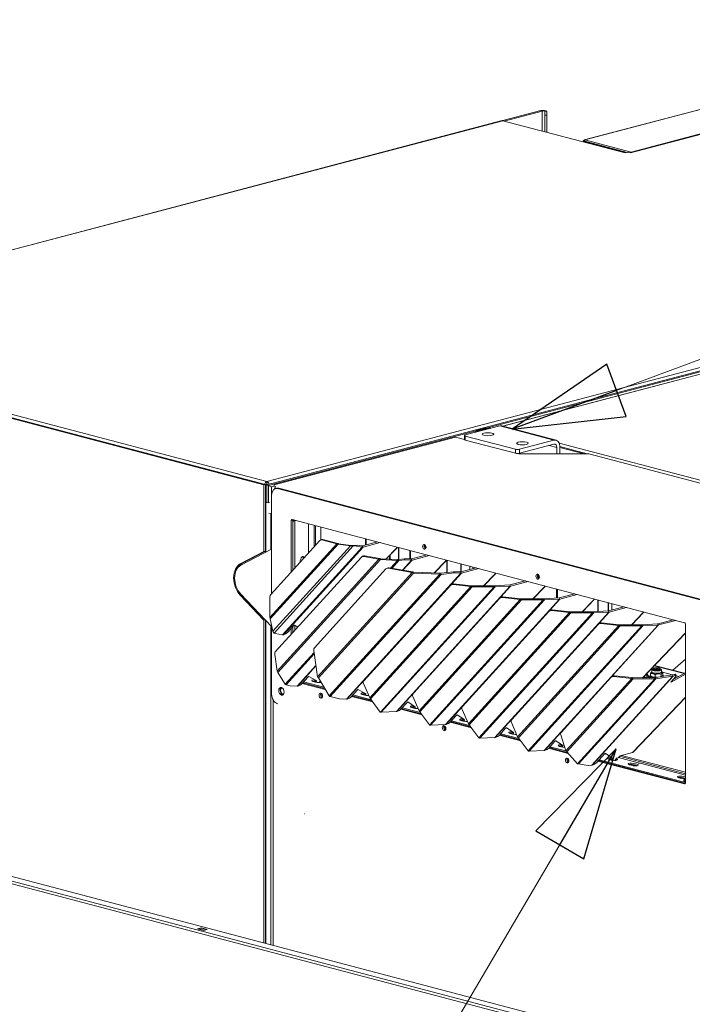
# Model space of a CAD drawing. Units: millimetres. Extents: x 190 to 8701, y 94 to 5558.
# Drawn here: x 462 to 944, y 729 to 1435 of the extents above; entities that cross this region are included whole.
import ezdxf

# ---------------------------------------------------------------- set-up
doc = ezdxf.new("R2010")
doc.units = ezdxf.units.MM
doc.header["$LTSCALE"] = 20
doc.layers.add('AM - Drawing', color=7, linetype='Continuous', lineweight=5)
doc.layers.add('AM - Tekst', color=7, linetype='Continuous', lineweight=15)
doc.styles.add('Note Text (ISO)', font='arial.ttf')
doc.dimstyles.new('Default - Method 1b (ISO)$7', dxfattribs={"dimscale": 20, "dimtxt": 2.5, "dimasz": 4, "dimexe": 3.175, "dimexo": 0, "dimgap": 0.762, "dimtad": 1, "dimtoh": 1, "dimrnd": 1e-08, "dimtxsty": 'Note Text (ISO)', "dimcen": 0.09, "dimdle": 10, "dimclrd": 256, "dimclre": 256, "dimclrt": 256, "dimazin": 2, "dimtfac": 1.4, "dimtmove": 0, "dimatfit": 3, "dimldrblk": 'Filled-2', "dimfxl": 1, "dimtolj": 1, "dimlwd": -1, "dimlwe": -1, "dimarcsym": 0})

# ---------------------------------------------------------------- blocks, each defined once
blk = doc.blocks.new('Filled-2')
at = {"color": 0}
for p, q in [((0, 0), (-1, 0.25)), ((-1, 0.25), (-1, -0.25)), ((-1, 0), (0, 0)), ((-1, -0.25), (0, 0))]:
    blk.add_line(p, q, dxfattribs=at)
at = {"color": 0, "flags": 128}
blk.add_lwpolyline([(-1, -0.25), (0, 0), (-1, 0.25), (-1, -0.25)], dxfattribs=at)
at = {"color": 0}
blk.add_solid([(-1, -0.25), (0, 0), (-1, 0.25), (-1, -0.25)], dxfattribs=at)

msp = doc.modelspace()

# ---------------------------------------------------------------- linework, layer by layer
at = {"layer": 'AM - Drawing'}
for p, q in [((866.96, 1349.23), (981.66, 1379.43)), ((981.66, 1379.29), (867.42, 1349.22)), ((835.78, 1370.23), (808.5, 1363.04)), ((836.84, 1369.95), (809.56, 1362.76)), ((836.84, 1369.95), (835.78, 1370.23)), ((836.84, 1355.58), (836.84, 1369.95)), ((840.05, 1369.76), (838.55, 1369.76)), ((838.55, 1366.88), (838.55, 1369.76)), ((838.55, 1366.88), (840.05, 1366.88)), ((838.55, 1355.13), (838.55, 1366.88)), ((840.05, 1366.88), (840.05, 1369.76)), ((840.05, 1354.74), (840.05, 1366.88)), ((807.95, 1363.03), (231.31, 1211.22)), ((808.58, 1363.02), (231.94, 1211.21)), ((896.26, 1339.94), (808.58, 1363.02)), ((974.65, 1359.82), (899.82, 1340.12)), ((974.35, 1359.57), (900.15, 1340.03)), ((974.89, 1360.01), (900.65, 1340.47)), ((866.82, 1348.47), (866.21, 1348.31)), ((897.13, 1340.17), (866.21, 1348.31)), ((866.21, 1348.31), (866.21, 1347.85)), ((900.65, 1340.47), (867.42, 1349.22)), ((867.42, 1348.25), (867.42, 1349.22)), ((867.42, 1348.25), (897.63, 1340.3)), ((898.38, 1340.49), (896.26, 1339.94)), ((900.15, 1340.03), (898.38, 1340.49)), ((900.15, 1340.03), (900.15, 1340.03)), ((900.15, 1340.03), (900.16, 1340.03)), ((900.16, 1340.03), (900.15, 1340.03)), ((900.65, 1340.34), (900.65, 1340.47)), ((639.23, 1101.6), (1476.8, 1322.11)), ((640.29, 1101.32), (1477.86, 1321.83)), ((639.23, 1103.98), (1462.3, 1320.67)), ((1402.09, 1300.24), (808.22, 1143.89)), ((1402.73, 1300.24), (808.55, 1143.81)), ((227.34, 1209.48), (637.11, 1101.6)), ((228.4, 1209.76), (638.17, 1101.88)), ((231.94, 1211.21), (639.23, 1103.98)), ((781.54, 1137.47), (806.28, 1143.99)), ((789.56, 1140.58), (788.83, 1139.39)), ((789.56, 1140.58), (795.93, 1142.26)), ((790.62, 1140.3), (789.56, 1140.58)), ((790.3, 1139.78), (790.62, 1140.3)), ((790.62, 1140.3), (796.99, 1141.98)), ((795.93, 1142.26), (796.99, 1141.98)), ((796.99, 1141.98), (796.99, 1141.54)), ((799.46, 1142.26), (798.4, 1141.98)), ((798.4, 1141.98), (798.53, 1141.94)), ((798.4, 1141.98), (798.4, 1141.91)), ((799.46, 1142.26), (799.59, 1142.22)), ((806.28, 1143.99), (845.18, 1133.75)), ((807.81, 1144), (846.7, 1133.76)), ((644.36, 1101.7), (774.46, 1135.95)), ((780.95, 1134.24), (774.46, 1135.95)), ((780.95, 1137.1), (780.95, 1134.21)), ((817.6, 1127.23), (781.54, 1136.73)), ((781.54, 1133.83), (781.54, 1136.73)), ((781.54, 1133.83), (817.6, 1124.34)), ((845.18, 1133.75), (820.43, 1127.23)), ((820.43, 1124.34), (845.18, 1130.85)), ((848.95, 1131.61), (1649.1, 920.95)), ((817.6, 1127.23), (817.6, 1124.34)), ((820.07, 1123.94), (819.15, 1124.19)), ((870.28, 1123.94), (820.07, 1123.94)), ((820.43, 1124.34), (820.43, 1127.23)), ((847.3, 1128.52), (841.8, 1129.97)), ((847.3, 1128.52), (847.3, 1123.94)), ((849.42, 1129.1), (869.02, 1123.94)), ((849.42, 1123.94), (849.42, 1129.08)), ((849.42, 1128.55), (866.9, 1123.94)), ((870.28, 1123.94), (1418.44, 979.63)), ((639.23, 1103.98), (639.23, 1102.53)), ((638.17, 1101.88), (637.11, 1101.6)), ((637.11, 1101.6), (637.11, 1053.89)), ((638.17, 1101.88), (638.17, 1054.17)), ((639.23, 1101.1), (638.17, 1101.38)), ((639.23, 1101.6), (639.23, 1089.07)), ((639.23, 1101.6), (640.29, 1101.32)), ((640.29, 1088.79), (640.29, 1101.32)), ((642.41, 1100.27), (641, 1100.64)), ((644.36, 1100.78), (642.41, 1100.27)), ((642.41, 1100.27), (642.41, 1080.97)), ((643.65, 1097.94), (643.75, 1097.96)), ((643.65, 1097.94), (643.65, 1097.84)), ((643.71, 1097.92), (643.65, 1097.94)), ((644.36, 1101.7), (644.36, 1100.73)), ((645.06, 1100.55), (645.06, 1099.88)), ((645.3, 1098.98), (646.36, 1099.26)), ((646.83, 1098.96), (647.89, 1099.24)), ((1536.37, 864.77), (646.83, 1098.96)), ((1537.43, 865.05), (647.89, 1099.24)), ((638.17, 1089.34), (638.52, 1089.24)), ((638.52, 1089.24), (639.23, 1089.43)), ((638.52, 1053.52), (638.52, 1089.24)), ((639.23, 1089.07), (640.29, 1088.79)), ((640.29, 1088.79), (641, 1088.97)), ((642.59, 1094.29), (642.59, 1023.68)), ((638.17, 1081.72), (638.17, 1053.33)), ((640.64, 1081.44), (642.41, 1080.97)), ((642.06, 1081.06), (642.06, 1055.37)), ((642.41, 1080.97), (642.59, 1081.02)), ((656.73, 1076.1), (657.79, 1076.38)), ((656.73, 1039.25), (656.73, 1076.1)), ((657.44, 1076.88), (938.87, 1002.78)), ((657.79, 1076.38), (657.79, 1040.42)), ((658.5, 1075.97), (658.5, 1076.6)), ((658.5, 1075.97), (659.21, 1075.78)), ((660.4, 1076.1), (659.21, 1075.78)), ((659.21, 1075.78), (659.21, 1041.98)), ((669.11, 1073.8), (669.11, 1052.88)), ((673.17, 1072.73), (673.17, 1057.36)), ((673.23, 1057.42), (673.23, 1072.72)), ((674.19, 1072.47), (674.19, 1058.48)), ((677.8, 1062.16), (677.8, 1071.52)), ((677.87, 1062.18), (677.87, 1071.5)), ((677.14, 1061.73), (642.03, 1023.07)), ((677.88, 1062.19), (678.58, 1062.37)), ((679.35, 1062.37), (678.64, 1062.18)), ((678.64, 1062.18), (689.37, 1059.36)), ((690.07, 1059.54), (679.35, 1062.37)), ((707.68, 1057.83), (718.73, 1060.74)), ((720.53, 1060.27), (708.18, 1057.02)), ((709.89, 1058.41), (709.89, 1063.07)), ((710.47, 1062.91), (710.47, 1058.56)), ((620.14, 1044.99), (637.11, 1053.89)), ((642.59, 1055.65), (620.49, 1044.06)), ((638.17, 1054.17), (621.2, 1045.27)), ((637.11, 1053.89), (638.17, 1054.17)), ((641.41, 1006.56), (689.37, 1059.36)), ((690.24, 1059.18), (641.52, 1005.54)), ((643.55, 996.64), (699.18, 1057.9)), ((701.03, 1057.81), (644.31, 995.36)), ((650.43, 994.09), (707.57, 1057)), ((708.18, 1057.02), (651.05, 994.1)), ((689.37, 1059.36), (690.07, 1059.54)), ((690.24, 1059.18), (690.51, 1059.46)), ((690.24, 1059.18), (699.18, 1057.9)), ((699.46, 1058.17), (690.51, 1059.46)), ((699.18, 1057.9), (699.46, 1058.17)), ((704.01, 1058.38), (700.38, 1058.13)), ((701.03, 1057.81), (700.38, 1058.13)), ((701.03, 1057.81), (702.16, 1057.89)), ((702.16, 1057.89), (704.01, 1058.38)), ((707.57, 1057), (702.16, 1057.89)), ((704.01, 1058.38), (707.38, 1057.82)), ((707.57, 1057), (707.38, 1057.82)), ((708.18, 1057.02), (707.68, 1057.83)), ((732.13, 1056.29), (724.69, 1048.54)), ((732.57, 1056.54), (724.89, 1048.53)), ((732.83, 1057.03), (732.13, 1056.29)), ((733.59, 1056.83), (733.59, 1048.16)), ((733.86, 1056.76), (733.86, 1048.19)), ((741.71, 1048.52), (741.71, 1054.69)), ((742.29, 1054.54), (742.29, 1048.49)), ((706.98, 1049.84), (645.26, 981.89)), ((646.54, 967.91), (719.63, 1048.39)), ((720.67, 1048), (647.13, 967.03)), ((707.8, 1050.47), (707.25, 1050.08)), ((709.22, 1050.75), (708.67, 1050.36)), ((708.67, 1050.36), (719.63, 1048.39)), ((720.18, 1048.78), (709.22, 1050.75)), ((719.63, 1048.39), (720.18, 1048.78)), ((720.67, 1048), (720.81, 1048.71)), ((720.67, 1048), (732.96, 1047.45)), ((733.11, 1048.16), (720.81, 1048.71)), ((727.26, 1050.99), (727.26, 1048.42)), ((727.57, 1051.32), (727.57, 1048.41)), ((728.04, 1042.03), (732.96, 1047.45)), ((733.98, 1047.34), (729.01, 1041.86)), ((732.96, 1047.45), (733.11, 1048.16)), ((737.83, 1048.66), (733.68, 1048.17)), ((733.98, 1047.34), (733.68, 1048.17)), ((733.98, 1047.34), (738.13, 1047.83)), ((736.56, 1040.51), (743.04, 1047.64)), ((743.44, 1047.68), (736.87, 1040.45)), ((738.13, 1047.83), (737.83, 1048.66)), ((737.83, 1048.66), (742.74, 1048.48)), ((743.04, 1047.64), (738.13, 1047.83)), ((743.04, 1047.64), (742.74, 1048.48)), ((742.94, 1048.5), (754.09, 1051.43)), ((743.44, 1047.68), (742.94, 1048.5)), ((755.88, 1050.96), (743.44, 1047.68)), ((767.48, 1046.99), (759.29, 1038.44)), ((767.93, 1047.23), (759.49, 1038.43)), ((768.19, 1047.72), (767.48, 1046.99)), ((768.35, 1047.68), (768.35, 1038.78)), ((768.54, 1047.63), (768.54, 1038.8)), ((620.14, 1044.99), (621.2, 1045.27)), ((724.66, 1041.33), (673.3, 984.78)), ((675.55, 964), (743.47, 1038.78)), ((725.49, 1041.96), (724.93, 1041.57)), ((726.91, 1042.24), (726.35, 1041.85)), ((726.35, 1041.85), (743.47, 1038.78)), ((744.02, 1039.17), (726.91, 1042.24)), ((743.47, 1038.78), (744.02, 1039.17)), ((744.51, 1038.39), (744.65, 1039.1)), ((763.41, 1038.25), (744.65, 1039.1)), ((773.18, 1039.35), (763.99, 1038.26)), ((773.48, 1038.52), (773.18, 1039.35)), ((773.18, 1039.35), (778.1, 1039.17)), ((778.4, 1038.33), (778.1, 1039.17)), ((778.3, 1039.19), (789.44, 1042.12)), ((778.8, 1038.38), (778.3, 1039.19)), ((778.35, 1045.04), (778.35, 1039.2)), ((778.6, 1044.98), (778.6, 1039.27)), ((791.24, 1041.65), (778.8, 1038.38)), ((784.78, 1043.35), (784.78, 1040.89)), ((784.91, 1043.32), (784.91, 1040.93)), ((787.06, 1042.75), (787.06, 1041.5)), ((787.08, 1042.75), (787.08, 1041.5)), ((744.51, 1038.39), (676.14, 963.12)), ((683.91, 950.17), (763.27, 1037.54)), ((764.29, 1037.43), (684.68, 949.77)), ((696.26, 947.9), (778.4, 1038.33)), ((778.8, 1038.38), (696.66, 947.94)), ((744.51, 1038.39), (763.27, 1037.54)), ((763.27, 1037.54), (763.41, 1038.25)), ((764.29, 1037.43), (763.99, 1038.26)), ((764.29, 1037.43), (773.48, 1038.52)), ((778.4, 1038.33), (773.48, 1038.52)), ((802.84, 1037.68), (794.73, 1029.22)), ((803.28, 1037.92), (794.94, 1029.22)), ((803.54, 1038.41), (802.84, 1037.68)), ((813.62, 1029.87), (824.8, 1032.81)), ((826.6, 1032.34), (814.12, 1029.06)), ((770.87, 1029.48), (708.81, 961.15)), ((771.23, 1030.04), (709.18, 961.71)), ((713.06, 948.75), (785.65, 1028.67)), ((786.54, 1028.44), (713.57, 948.09)), ((720.64, 938.66), (802.2, 1028.46)), ((803.01, 1028.43), (721.3, 938.46)), ((732.13, 939.02), (813.86, 1029.02)), ((814.12, 1029.06), (732.39, 939.06)), ((770.87, 1029.48), (771.23, 1030.04)), ((772.82, 1030.09), (773.18, 1030.66)), ((772.82, 1030.09), (785.65, 1028.67)), ((786.01, 1029.24), (773.18, 1030.66)), ((785.65, 1028.67), (786.01, 1029.24)), ((802.19, 1029.23), (786.54, 1029.21)), ((786.54, 1029.21), (786.54, 1029)), ((786.54, 1029), (786.54, 1028.44)), ((786.54, 1028.44), (802.2, 1028.46)), ((802.2, 1028.46), (802.19, 1029.23)), ((802.74, 1029.28), (802.64, 1029.26)), ((802.64, 1029.26), (803.01, 1028.43)), ((802.74, 1029.28), (813.49, 1029.85)), ((803.11, 1028.44), (802.74, 1029.28)), ((803.01, 1028.43), (803.11, 1028.44)), ((813.86, 1029.02), (803.11, 1028.44)), ((813.86, 1029.02), (813.49, 1029.85)), ((814.12, 1029.06), (813.62, 1029.87)), ((838.21, 1028.36), (830.11, 1019.91)), ((838.65, 1028.6), (830.32, 1019.91)), ((838.92, 1029.1), (838.21, 1028.36)), ((846.94, 1026.99), (846.94, 1020.44)), ((847.65, 1026.8), (847.65, 1020.48)), ((620.14, 1022.43), (620.99, 1022.66)), ((637.11, 1004.6), (620.14, 1022.43)), ((620.49, 1023.18), (642.59, 999.95)), ((641.41, 1006.56), (641.41, 1021.19)), ((806.23, 1020.17), (744.17, 951.84)), ((806.59, 1020.74), (744.53, 952.41)), ((748.42, 939.44), (821.01, 1019.36)), ((821.9, 1019.13), (748.93, 938.79)), ((755.99, 929.35), (837.55, 1019.15)), ((838.37, 1019.12), (756.66, 929.15)), ((767.48, 929.71), (849.22, 1019.71)), ((849.48, 1019.75), (767.74, 929.75)), ((806.23, 1020.17), (806.59, 1020.74)), ((808.18, 1020.78), (808.54, 1021.35)), ((808.18, 1020.78), (821.01, 1019.36)), ((821.37, 1019.93), (808.54, 1021.35)), ((821.01, 1019.36), (821.37, 1019.93)), ((837.55, 1019.92), (821.89, 1019.9)), ((821.89, 1019.9), (821.9, 1019.69)), ((821.9, 1019.69), (821.9, 1019.13)), ((821.9, 1019.13), (837.55, 1019.15)), ((837.55, 1019.15), (837.55, 1019.92)), ((838.09, 1019.97), (838, 1019.95)), ((838, 1019.95), (838.37, 1019.12)), ((838.09, 1019.97), (848.85, 1020.54)), ((838.46, 1019.13), (838.09, 1019.97)), ((838.37, 1019.12), (838.46, 1019.13)), ((849.22, 1019.71), (838.46, 1019.13)), ((849.22, 1019.71), (848.85, 1020.54)), ((848.98, 1020.56), (860.16, 1023.51)), ((849.48, 1019.75), (848.98, 1020.56)), ((861.95, 1023.03), (849.48, 1019.75)), ((873.56, 1019.05), (865.46, 1010.6)), ((874.01, 1019.3), (865.68, 1010.6)), ((874.27, 1019.79), (873.56, 1019.05)), ((876.78, 1019.13), (876.78, 1010.84)), ((877.03, 1019.06), (877.03, 1010.85)), ((841.58, 1010.86), (779.52, 942.53)), ((841.94, 1011.43), (779.89, 943.1)), ((802.84, 920.4), (884.57, 1010.4)), ((884.84, 1010.44), (803.1, 920.44)), ((841.58, 1010.86), (841.94, 1011.43)), ((843.53, 1011.47), (843.89, 1012.04)), ((843.53, 1011.47), (856.36, 1010.05)), ((856.72, 1010.62), (843.89, 1012.04)), ((856.36, 1010.05), (856.72, 1010.62)), ((872.9, 1010.61), (857.25, 1010.59)), ((857.25, 1010.59), (857.25, 1010.38)), ((872.91, 1009.84), (872.9, 1010.61)), ((873.45, 1010.66), (873.35, 1010.64)), ((873.35, 1010.64), (873.72, 1009.81)), ((873.45, 1010.66), (884.2, 1011.24)), ((873.82, 1009.83), (873.45, 1010.66)), ((884.57, 1010.4), (873.82, 1009.83)), ((884.18, 1017.18), (884.18, 1011.24)), ((884.57, 1010.4), (884.2, 1011.24)), ((884.31, 1017.15), (884.31, 1011.25)), ((884.34, 1011.26), (895.51, 1014.2)), ((884.84, 1010.44), (884.34, 1011.26)), ((897.31, 1013.73), (884.84, 1010.44)), ((886.81, 1016.49), (886.81, 1011.91)), ((886.83, 1016.48), (886.83, 1011.91)), ((909.63, 1010.48), (908.92, 1009.74)), ((637.96, 1004.82), (637.11, 1004.6)), ((637.11, 1004.6), (637.11, 772.9)), ((638.17, 1004.6), (638.17, 772.62)), ((638.17, 1004.6), (638.17, 870.2)), ((638.52, 772.53), (638.52, 1004.23)), ((643.55, 996.64), (641.52, 1005.54)), ((783.77, 930.13), (856.36, 1010.05)), ((857.25, 1009.82), (784.29, 929.48)), ((791.35, 920.04), (872.91, 1009.84)), ((873.72, 1009.81), (792.01, 919.85)), ((857.25, 1010.38), (857.25, 1009.82)), ((857.25, 1009.82), (872.91, 1009.84)), ((873.72, 1009.81), (873.82, 1009.83)), ((908.92, 1009.74), (900.82, 1001.3)), ((909.36, 1009.99), (901.03, 1001.3)), ((919.69, 1001.95), (930.87, 1004.89)), ((932.66, 1004.42), (920.19, 1001.13)), ((642.06, 1000.51), (642.06, 771.59)), ((642.59, 1000.84), (642.59, 951.51)), ((658.44, 1000.7), (653.89, 995.69)), ((656.73, 994.52), (656.73, 998.82)), ((657.79, 999.99), (657.79, 995.68)), ((661.42, 999.67), (659.05, 1001)), ((659.21, 1000.91), (659.21, 997.24)), ((876.94, 1001.55), (814.88, 933.22)), ((877.3, 1002.12), (815.24, 933.79)), ((819.13, 920.82), (891.72, 1000.75)), ((892.61, 1000.51), (819.64, 920.17)), ((826.7, 910.73), (908.26, 1000.53)), ((909.08, 1000.5), (827.37, 910.54)), ((838.19, 911.1), (919.93, 1001.09)), ((920.19, 1001.13), (838.45, 911.14)), ((876.94, 1001.55), (877.3, 1002.12)), ((878.89, 1002.17), (879.25, 1002.73)), ((878.89, 1002.17), (891.72, 1000.75)), ((892.08, 1001.31), (879.25, 1002.73)), ((891.72, 1000.75), (892.08, 1001.31)), ((908.26, 1001.31), (892.61, 1001.28)), ((892.61, 1001.28), (892.61, 1001.07)), ((892.61, 1001.07), (892.61, 1000.51)), ((892.61, 1000.51), (908.26, 1000.53)), ((908.26, 1000.53), (908.26, 1001.31)), ((908.8, 1001.35), (908.71, 1001.34)), ((908.71, 1001.34), (909.08, 1000.5)), ((908.8, 1001.35), (919.56, 1001.93)), ((909.17, 1000.52), (908.8, 1001.35)), ((909.08, 1000.5), (909.17, 1000.52)), ((919.93, 1001.09), (909.17, 1000.52)), ((919.93, 1001.09), (919.56, 1001.93)), ((920.19, 1001.13), (919.69, 1001.95)), ((939.57, 1001.63), (939.57, 887.8)), ((645.03, 994.98), (644.31, 995.36)), ((650.43, 994.09), (645.03, 994.98)), ((651.47, 994.22), (651.05, 994.1)), ((939.57, 995.53), (908.68, 963.3)), ((939.57, 995.31), (908.89, 963.3)), ((675.55, 964), (672.83, 982.91)), ((646.54, 967.91), (644.79, 980.02)), ((652.22, 958.55), (673.04, 981.47)), ((673.19, 980.4), (652.98, 958.15)), ((939.57, 976.6), (930.59, 968.68)), ((660.91, 957.2), (674.39, 972.05)), ((674.44, 971.71), (661.31, 957.25)), ((914.76, 969.43), (915.55, 969.22)), ((915.51, 967.35), (915.51, 969.09)), ((916.46, 969.58), (916.46, 969.09)), ((917.03, 970.2), (916.55, 969.76)), ((917.15, 971.92), (938.58, 966.28)), ((938.95, 966.48), (917.38, 972.16)), ((920.89, 970.2), (921.36, 969.76)), ((921.46, 969.58), (921.46, 969.09)), ((922.41, 967.35), (922.41, 969.09)), ((652.22, 958.55), (647.13, 967.03)), ((668.79, 963.87), (664.24, 958.86)), ((674.46, 961.34), (669.4, 964.16)), ((674.25, 961.46), (673.17, 960.28)), ((675.07, 961), (674.2, 960.05)), ((674.46, 961.34), (674.61, 961.38)), ((674.53, 961.3), (674.5, 961.35)), ((674.61, 961.38), (674.53, 961.3)), ((675.07, 961), (674.53, 961.3)), ((683.91, 950.17), (676.14, 963.12)), ((709.01, 961.49), (708.64, 960.92)), ((709.18, 961.71), (708.81, 961.15)), ((886.24, 963.56), (850.37, 924.07)), ((886.61, 964.13), (850.74, 924.63)), ((853.77, 910.73), (901.02, 962.76)), ((901.92, 962.52), (854.35, 910.15)), ((862.21, 901.59), (917.57, 962.54)), ((918.38, 962.51), (862.86, 901.38)), ((872.49, 900.63), (930.43, 964.42)), ((930.7, 964.47), (872.75, 900.67)), ((886.24, 963.56), (886.61, 964.13)), ((888.19, 964.18), (888.56, 964.74)), ((888.19, 964.18), (901.02, 962.76)), ((901.39, 963.33), (888.56, 964.74)), ((901.02, 962.76), (901.39, 963.33)), ((917.56, 963.32), (901.91, 963.3)), ((901.91, 963.3), (901.91, 963.08)), ((901.91, 963.08), (901.92, 962.52)), ((901.92, 962.52), (917.57, 962.54)), ((911.94, 966.06), (911.94, 963.31)), ((912.11, 965.92), (913.86, 963.31)), ((912.11, 963.31), (912.11, 965.92)), ((913.96, 964.27), (913.96, 963.31)), ((914.5, 964.6), (914.5, 966.39)), ((915.92, 963.84), (915.28, 964.15)), ((915.51, 967.58), (915.34, 967.5)), ((917.56, 963.32), (917.57, 962.54)), ((917.76, 963.74), (917.76, 965.53)), ((930.06, 965.25), (918.01, 963.35)), ((918.01, 963.35), (918.38, 962.51)), ((918.38, 962.51), (930.43, 964.42)), ((922.22, 964.06), (922.22, 965.84)), ((922.41, 967.58), (922.64, 967.47)), ((922.42, 964.04), (922.58, 964.12)), ((923.05, 967.25), (930.36, 965.32)), ((923.42, 965.23), (923.42, 967.02)), ((932.72, 964.16), (929.12, 960.2)), ((929.41, 960.14), (939.57, 965.74)), ((930.06, 965.25), (930.43, 964.42)), ((931.81, 965.71), (930.2, 965.28)), ((930.2, 965.28), (930.7, 964.47)), ((930.7, 964.47), (932.31, 964.89)), ((939.57, 966.83), (930.71, 961.94)), ((932.31, 964.89), (931.81, 965.71)), ((933.01, 964.84), (932.51, 965.65)), ((933.02, 964.62), (934.75, 964.17)), ((655.99, 957.39), (652.98, 958.15)), ((660.91, 957.2), (655.99, 957.39)), ((661.83, 957.38), (661.31, 957.25)), ((681.09, 954.88), (664.58, 959.23)), ((664.99, 959.68), (680.69, 955.55)), ((665.54, 960.28), (680.16, 956.43)), ((676.64, 959.77), (677.55, 960.77)), ((704.15, 954.56), (699.6, 949.55)), ((709.81, 952.03), (704.76, 954.86)), ((713.06, 948.75), (708.59, 959.02)), ((929.27, 960.36), (929.41, 960.14)), ((643.65, 947.41), (643.65, 771.18)), ((679, 951.11), (678.44, 951.25)), ((678.49, 951.67), (678.69, 951.62)), ((691.34, 948.08), (684.68, 949.77)), ((696.26, 947.9), (691.34, 948.08)), ((697.18, 948.07), (696.66, 947.94)), ((715.28, 945.88), (699.94, 949.92)), ((700.35, 950.37), (714.74, 946.58)), ((700.89, 950.97), (713.99, 947.52)), ((709.6, 952.15), (708.53, 950.97)), ((710.42, 951.69), (709.56, 950.74)), ((709.81, 952.03), (709.96, 952.07)), ((709.89, 951.99), (709.85, 952.05)), ((709.96, 952.07), (709.89, 951.99)), ((710.42, 951.69), (709.89, 951.99)), ((712, 950.47), (712.21, 950.7)), ((714.51, 946.82), (713.57, 948.09)), ((714.85, 946.46), (714.51, 946.82)), ((748.42, 939.44), (743.94, 949.71)), ((744.36, 952.18), (744, 951.62)), ((744.53, 952.41), (744.17, 951.84)), ((939.57, 949.36), (901.55, 909.69)), ((939.57, 949.14), (901.99, 909.93)), ((720.59, 938.68), (714.85, 946.46)), ((750.64, 936.57), (735.29, 940.61)), ((739.82, 945.6), (735.35, 940.68)), ((735.7, 941.06), (750.09, 937.27)), ((736.25, 941.66), (749.35, 938.22)), ((740.17, 945.84), (740.73, 945.7)), ((745.23, 942.74), (740.43, 945.89)), ((745, 942.89), (743.89, 941.66)), ((745.78, 942.38), (744.91, 941.43)), ((745.23, 942.74), (745.32, 942.77)), ((745.27, 942.72), (745.25, 942.75)), ((745.32, 942.77), (745.27, 942.72)), ((745.78, 942.38), (745.27, 942.72)), ((747.35, 941.16), (747.57, 941.39)), ((783.77, 930.13), (779.3, 940.4)), ((779.72, 942.88), (779.35, 942.31)), ((779.89, 943.1), (779.52, 942.53)), ((720.64, 938.66), (720.59, 938.68)), ((721.38, 938.45), (721.3, 938.46)), ((721.46, 938.45), (721.38, 938.45)), ((732.13, 939.02), (721.46, 938.45)), ((732.94, 939.21), (732.39, 939.06)), ((749.86, 937.51), (748.93, 938.79)), ((750.21, 937.15), (749.86, 937.51)), ((755.95, 929.37), (750.21, 937.15)), ((775.17, 936.29), (770.71, 931.37)), ((775.53, 936.54), (776.08, 936.39)), ((780.59, 933.43), (775.79, 936.58)), ((780.36, 933.59), (779.24, 932.36)), ((781.13, 933.08), (780.27, 932.12)), ((780.59, 933.43), (780.67, 933.46)), ((780.63, 933.41), (780.61, 933.44)), ((780.67, 933.46), (780.63, 933.41)), ((781.13, 933.08), (780.63, 933.41)), ((815.07, 933.57), (814.71, 933)), ((815.24, 933.79), (814.88, 933.22)), ((755.99, 929.35), (755.95, 929.37)), ((756.74, 929.15), (756.66, 929.15)), ((756.81, 929.14), (756.74, 929.15)), ((767.48, 929.71), (756.81, 929.14)), ((767.38, 927.84), (766.83, 927.98)), ((766.88, 928.4), (767.07, 928.35)), ((768.29, 929.9), (767.74, 929.75)), ((785.99, 927.26), (770.65, 931.31)), ((771.06, 931.76), (785.45, 927.97)), ((771.6, 932.36), (784.7, 928.91)), ((782.71, 931.85), (782.92, 932.08)), ((785.22, 928.21), (784.29, 929.48)), ((785.57, 927.85), (785.22, 928.21)), ((791.3, 920.06), (785.57, 927.85)), ((810.53, 926.98), (806.06, 922.06)), ((810.88, 927.23), (811.44, 927.08)), ((815.94, 924.13), (811.14, 927.28)), ((819.13, 920.82), (814.65, 931.09)), ((791.35, 920.04), (791.3, 920.06)), ((792.09, 919.84), (792.01, 919.85)), ((792.17, 919.83), (792.09, 919.84)), ((802.84, 920.4), (792.17, 919.83)), ((803.65, 920.59), (803.1, 920.44)), ((821.35, 917.96), (806, 922)), ((806.41, 922.45), (820.8, 918.66)), ((806.96, 923.05), (820.06, 919.6)), ((815.71, 924.28), (814.6, 923.05)), ((816.49, 923.77), (815.62, 922.81)), ((815.94, 924.13), (816.03, 924.15)), ((815.98, 924.1), (815.96, 924.13)), ((816.03, 924.15), (815.98, 924.1)), ((816.49, 923.77), (815.98, 924.1)), ((818.07, 922.54), (818.28, 922.78)), ((820.57, 918.9), (819.64, 920.17)), ((820.92, 918.54), (820.57, 918.9)), ((826.66, 910.76), (820.92, 918.54)), ((853.77, 910.73), (850.05, 922.18)), ((850.57, 924.41), (850.2, 923.84)), ((850.74, 924.63), (850.37, 924.07)), ((855.41, 908.99), (841.36, 912.69)), ((845.88, 917.67), (841.42, 912.76)), ((841.77, 913.14), (854.73, 909.73)), ((842.31, 913.74), (853.78, 910.72)), ((846.24, 917.92), (846.79, 917.77)), ((851.3, 914.82), (846.5, 917.97)), ((851.07, 914.97), (849.95, 913.74)), ((851.84, 914.46), (850.98, 913.51)), ((851.3, 914.82), (851.38, 914.84)), ((851.34, 914.79), (851.32, 914.82)), ((851.38, 914.84), (851.34, 914.79)), ((851.84, 914.46), (851.34, 914.79)), ((826.7, 910.73), (826.66, 910.76)), ((827.45, 910.53), (827.37, 910.54)), ((827.52, 910.52), (827.45, 910.53)), ((838.19, 911.1), (827.52, 910.52)), ((839, 911.28), (838.45, 911.14)), ((862.21, 901.59), (854.35, 910.15)), ((855.77, 904.57), (855.22, 904.71)), ((855.27, 905.13), (855.46, 905.08)), ((881.49, 908.64), (875.72, 902.29)), ((877.67, 904.43), (939.57, 888.13)), ((881.49, 908.64), (883.27, 908.17)), ((886.9, 905.79), (882.1, 908.94)), ((886.67, 905.94), (885.31, 904.43)), ((887.45, 905.43), (886.33, 904.2)), ((886.9, 905.79), (886.99, 905.81)), ((886.94, 905.76), (886.92, 905.79)), ((886.99, 905.81), (886.94, 905.76)), ((887.45, 905.43), (886.94, 905.76)), ((888.78, 903.93), (890.19, 905.48)), ((890.19, 905.48), (891.25, 905.76)), ((891.25, 905.76), (892.65, 907.3)), ((891.48, 906.01), (905.53, 902.31)), ((939.57, 894.42), (892.27, 906.88)), ((892.65, 907.3), (901.49, 909.63)), ((893.6, 907.55), (939.57, 895.45)), ((901.55, 909.69), (901.49, 909.63)), ((869.76, 900.38), (862.86, 901.38)), ((872.49, 900.63), (869.76, 900.38)), ((873.31, 900.82), (872.75, 900.67)), ((938.87, 887.02), (876.71, 903.38)), ((877.12, 903.83), (939.51, 887.41)), ((905.64, 902.17), (905.64, 902.02)), ((905.68, 902.22), (905.68, 902)), ((907.15, 901.88), (939.57, 893.35)), ((939.57, 890.4), (939.22, 890.31)), ((938.34, 889.75), (938.34, 888.79)), ((939.34, 887.14), (938.87, 887.02)), ((939.22, 888.23), (939.22, 889.19)), ((939.22, 889.19), (939.57, 889.1)), ((939.22, 888.23), (939.57, 888.13)), ((1844.24, 449.92), (209.21, 880.38)), ((210.27, 882.11), (1845.3, 451.65)), ((221.69, 882.27), (1845.91, 454.65)), ((666.11, 865.64), (666.07, 865.63)), ((666.18, 865.52), (666.07, 865.49)), ((589.38, 783.04), (592.21, 783.79)), ((593.62, 781.93), (589.38, 783.04)), ((590.44, 782.99), (592.21, 783.46)), ((593.98, 782.06), (590.44, 782.99)), ((592.21, 783.46), (592.21, 783.79)), ((592.21, 783.79), (596.45, 782.67)), ((595.74, 782.53), (592.21, 783.46)), ((592.56, 783.55), (592.22, 783.46)), ((596.45, 782.67), (593.62, 781.93)), ((595.74, 782.53), (593.98, 782.06)), ((594.51, 782.2), (596.1, 782.62)), ((594.51, 782.2), (594.51, 782.2))]:
    msp.add_line(p, q, dxfattribs=at)
for centre, major_axis, ratio, start_param, end_param in [((837.55, 1369.76), (2.5, 0), 0.263274, 0, 2.356194), ((837.55, 1369.76), (1, 0), 0.263274, 0, 2.356194), ((808.58, 1360.61), (-0.64, 2.42), 0.682161, 5.914858, 6.283185), ((900.15, 1337.62), (-0.64, 2.42), 0.682161, 5.914858, 5.97043), ((797.69, 1141.79), (2.5, 0), 0.263274, 0.785398, 2.356194), ((797.69, 1141.79), (1, 0), 0.263274, 0.785398, 2.356194), ((806.28, 1138.2), (1.53, 5.8), 0.682161, 0, 0.368328), ((782.95, 1137.1), (-2, 0), 0.263274, 5.497787, 7.068583), ((782.95, 1134.21), (-2, 0), 0.263274, 0, 0.785398), ((845.18, 1127.96), (1.53, 5.8), 0.682161, 5.080717, 6.651513), ((845.18, 1127.96), (0.76, 2.9), 0.682161, 5.080717, 6.651513), ((819.01, 1127.6), (-2, 0), 0.263274, 0.785398, 2.356194), ((819.01, 1124.71), (2, 0), 0.263274, 3.926991, 5.497787), ((646.83, 1093.18), (-1.53, 5.8), 0.682161, 5.914858, 7.485654), ((646.12, 1098.23), (0.64, 2.42), 0.682161, 0.661766, 1.596666), ((647.89, 1093.45), (-1.53, 5.8), 0.682161, 5.914858, 6.283185), ((640.29, 1089.71), (2.5, 0), 0.263274, 3.926991, 4.27424), ((657.44, 1075.91), (-0.255, 0.967), 0.682161, 5.914858, 7.485654), ((658.5, 1076.19), (-0.255, 0.967), 0.682161, 0.767823, 1.202469), ((657.79, 1076.16), (1, 0), 0.263274, 4.712389, 5.497787), ((657.79, 1076.16), (-2, 0), 0.263274, 1.570796, 2.356194), ((657.79, 1076.16), (0.255, -0.967), 0.682161, 1.202469, 1.909012), ((657.79, 1076.16), (-0.51, 1.93), 0.682161, 4.344061, 4.674655), ((678.64, 1059.29), (-0.76, 2.9), 0.682161, 5.914858, 6.700256), ((679.35, 1059.47), (-0.76, 2.9), 0.682161, 5.914858, 6.283185), ((690.78, 1059.73), (2.45, -0.23), 0.246197, 4.119917, 4.512616), ((690.78, 1059.73), (-1.22, 0.11), 0.246197, 0.978325, 1.371024), ((699.73, 1058.44), (2.45, -0.23), 0.246197, 4.512616, 5.298014), ((699.73, 1058.44), (-1.22, 0.11), 0.246197, 1.371024, 2.156422), ((707.18, 1058.64), (-0.74, 0.672), 0.668523, 2.339252, 2.731951), ((707.18, 1058.64), (1.48, -1.34), 0.668523, 5.480844, 5.873543), ((731.13, 1057.92), (1.44, -1.38), 0.631905, 5.891043, 6.675327), ((753.25, 1057.52), (0.46, -1.74), 0.682161, 3.604578, 5.8202), ((753.25, 1057.52), (-0.46, 1.74), 0.682161, 0.462985, 2.678607), ((753.96, 1057.7), (0.46, -1.74), 0.682161, 3.981182, 5.443596), ((664.86, 1045.92), (-0.25, -4.37), 0.417192, 2.565922, 4.668336), ((664.16, 1046.11), (-0.25, -4.37), 0.417192, 2.337523, 2.858466), ((708.98, 1047.63), (-1.73, 2.45), 0.735579, 5.64288, 6.445609), ((709.53, 1048.02), (-1.73, 2.45), 0.735579, 5.64288, 6.283185), ((720.61, 1049.03), (-1.22, 0.11), 0.246197, 1.240124, 1.763723), ((732.9, 1048.47), (-1.22, 0.11), 0.246197, 1.763723, 2.287321), ((742.44, 1049.31), (-0.74, 0.672), 0.668523, 2.470151, 2.731951), ((742.44, 1049.31), (1.48, -1.34), 0.668523, 5.611744, 5.873543), ((766.48, 1048.61), (1.44, -1.38), 0.631905, 5.891043, 6.675327), ((624.91, 1032.46), (-3.44, 13.06), 0.682161, 0.155271, 2.249666), ((624.91, 1032.46), (-3.18, 12.09), 0.682161, 0.155271, 2.249666), ((625.97, 1032.74), (-3.44, 13.06), 0.682161, 0.155271, 0.718781), ((726.66, 1039.12), (-1.73, 2.45), 0.735579, 5.64288, 6.445609), ((727.22, 1039.51), (-1.73, 2.45), 0.735579, 5.64288, 6.283185), ((744.45, 1039.41), (-1.22, 0.11), 0.246197, 1.240124, 1.763723), ((777.8, 1040), (-0.74, 0.672), 0.668523, 2.470151, 2.731951), ((763.21, 1038.57), (-1.22, 0.11), 0.246197, 1.763723, 2.287321), ((777.8, 1040), (1.48, -1.34), 0.668523, 5.611744, 5.873543), ((801.84, 1039.3), (1.44, -1.38), 0.631905, 5.891043, 6.675327), ((834.57, 1036.11), (0.46, -1.74), 0.682161, 3.604578, 5.8202), ((834.57, 1036.11), (-0.46, 1.74), 0.682161, 0.462985, 2.678607), ((835.28, 1036.29), (0.46, -1.74), 0.682161, 3.981182, 5.443596), ((773.23, 1027.64), (-2.53, 1.61), 0.738868, 5.300286, 6.157358), ((773.59, 1028.21), (-2.53, 1.61), 0.738868, 5.300286, 6.157358), ((813.12, 1030.69), (-0.74, 0.672), 0.668523, 2.557418, 2.731951), ((813.12, 1030.69), (1.48, -1.34), 0.668523, 5.69901, 5.873543), ((837.21, 1029.99), (1.44, -1.38), 0.631905, 5.891043, 6.675327), ((643.53, 1020.63), (0.76, -2.9), 0.682161, 3.558663, 4.344061), ((808.59, 1018.33), (-2.53, 1.61), 0.738868, 5.300286, 6.157358), ((808.95, 1018.9), (-2.53, 1.61), 0.738868, 5.300286, 6.157358), ((848.48, 1021.38), (-0.74, 0.672), 0.668523, 2.557418, 2.731951), ((848.48, 1021.38), (1.48, -1.34), 0.668523, 5.69901, 5.873543), ((872.56, 1020.68), (1.44, -1.38), 0.631905, 5.891043, 6.675327), ((843.94, 1009.02), (-2.53, 1.61), 0.738868, 5.300286, 6.157358), ((844.3, 1009.59), (-2.53, 1.61), 0.738868, 5.300286, 6.157358), ((883.84, 1012.07), (-0.74, 0.672), 0.668523, 2.557418, 2.731951), ((883.84, 1012.07), (1.48, -1.34), 0.668523, 5.69901, 5.873543), ((907.92, 1011.37), (1.44, -1.38), 0.631905, 5.891043, 6.675327), ((658.72, 1000.78), (0.341, 0.209), 0.296198, 0.164436, 2.346098), ((879.3, 999.72), (-2.53, 1.61), 0.738868, 5.300286, 6.157358), ((879.66, 1000.28), (-2.53, 1.61), 0.738868, 5.300286, 6.157358), ((919.19, 1002.76), (-0.74, 0.672), 0.668523, 2.557418, 2.731951), ((919.19, 1002.76), (1.48, -1.34), 0.668523, 5.69901, 5.873543), ((938.87, 1001.82), (-0.255, 0.967), 0.682161, 4.344061, 5.914858), ((650.05, 995.73), (-1.48, 1.34), 0.668523, 2.339252, 2.517863), ((650.05, 995.73), (-1.48, 1.34), 0.668523, 2.517863, 2.731951), ((652.47, 995.32), (1.7, 1.05), 0.296198, 3.916894, 5.487691), ((675.29, 982.56), (-1.73, 2.45), 0.735579, 0.162424, 0.965153), ((647.26, 979.67), (-1.73, 2.45), 0.735579, 0.162424, 0.965153), ((918.96, 969.09), (3.45, 0), 0.263274, 2.353, 7.071778), ((918.96, 969.58), (2.5, 0), 0.263274, 2.865185, 6.559593), ((918.96, 969.09), (-2.5, 0), 0.263274, 6.279998, 9.427966), ((669.08, 963.94), (0.341, 0.209), 0.296198, 0.164436, 2.346098), ((675.12, 960.74), (3.67, -0.51), 0.224004, 1.959758, 5.691526), ((711.17, 959.31), (-2.53, 1.61), 0.738868, 6.157358, 7.115493), ((711.54, 959.88), (-2.53, 1.61), 0.738868, 6.157358, 6.283185), ((888.6, 961.73), (-2.53, 1.61), 0.738868, 5.300286, 6.157358), ((888.97, 962.3), (-2.53, 1.61), 0.738868, 5.300286, 6.157358), ((904.72, 962.25), (-8.01, 0), 0.263274, 3.666796, 4.072622), ((904.72, 965.14), (8.01, 0), 0.263274, 0.449105, 0.522402), ((910.14, 965.83), (2, 0), 0.263274, 0.174533, 0.449105), ((918.96, 964.27), (-5, 0), 0.263274, 5.814768, 7.093243), ((918.96, 967.35), (3.45, 0), 0.263274, 3.141593, 6.283185), ((918.96, 964.27), (-3.45, 0), 0.263274, 0.492328, 1.354962), ((918.96, 964.27), (5, 0), 0.263274, 0.015536, 0.53215), ((940.67, 970), (30.75, 0), 0.263274, 4.394067, 4.404064), ((930.81, 964.6), (1.7, 1.05), 0.296198, 0, 0.775302), ((931.31, 963.79), (1.7, 1.05), 0.296198, 5.487691, 7.058487), ((650.72, 953.79), (-0.7, 2.66), 0.682161, 0.296666, 2.844926), ((650.72, 953.79), (0.6, -2.27), 0.682161, 3.213794, 6.210984), ((660.31, 958.87), (-1.48, 1.34), 0.668523, 2.470151, 2.731951), ((662.83, 958.48), (1.7, 1.05), 0.296198, 3.916894, 5.487691), ((675.12, 959.77), (-3.67, 0.51), 0.224004, 5.172203, 5.701031), ((675.12, 959.77), (-3.67, 0.51), 0.224004, 3.800268, 4.186928), ((704.43, 954.63), (0.341, 0.209), 0.296198, 0.164436, 2.346098), ((929.4, 960.27), (-0.341, -0.209), 0.296198, 5.487691, 7.696036), ((646.83, 950.4), (1.53, -5.8), 0.682161, 4.344061, 5.914858), ((679.01, 950.68), (0.46, -1.74), 0.682161, 3.604578, 5.8202), ((679.01, 950.68), (-0.46, 1.74), 0.682161, 0.462985, 2.678607), ((679.71, 950.87), (0.46, -1.74), 0.682161, 3.981182, 5.443596), ((695.66, 949.56), (-1.48, 1.34), 0.668523, 2.470151, 2.731951), ((698.18, 949.18), (1.7, 1.05), 0.296198, 3.916894, 5.487691), ((710.47, 951.43), (3.67, -0.51), 0.224004, 1.959758, 5.269069), ((710.47, 950.46), (-3.67, 0.51), 0.224004, 5.172203, 5.701031), ((746.53, 950), (-2.53, 1.61), 0.738868, 6.157358, 7.115493), ((746.89, 950.57), (-2.53, 1.61), 0.738868, 6.157358, 6.283185), ((733.94, 940.31), (1.7, 1.05), 0.296198, 3.916894, 5.487691), ((740.1, 945.67), (0.341, 0.209), 0.296198, 0.138256, 2.346098), ((745.83, 942.12), (3.67, -0.51), 0.224004, 1.901917, 5.269069), ((745.83, 941.16), (-3.67, 0.51), 0.224004, 5.172203, 5.701031), ((781.88, 940.69), (-2.53, 1.61), 0.738868, 6.157358, 7.115493), ((782.25, 941.26), (-2.53, 1.61), 0.738868, 6.157358, 6.283185), ((731.39, 940.69), (-1.48, 1.34), 0.668523, 2.557418, 2.731951), ((775.46, 936.36), (0.341, 0.209), 0.296198, 0.138256, 2.346098), ((781.18, 932.81), (3.67, -0.51), 0.224004, 1.901917, 5.269069), ((781.18, 931.85), (-3.67, 0.51), 0.224004, 5.172203, 5.701031), ((817.24, 931.39), (-2.53, 1.61), 0.738868, 6.157358, 7.115493), ((817.6, 931.95), (-2.53, 1.61), 0.738868, 6.157358, 6.283185), ((767.39, 927.41), (0.46, -1.74), 0.682161, 3.604578, 5.8202), ((767.39, 927.41), (-0.46, 1.74), 0.682161, 0.462985, 2.678607), ((768.1, 927.6), (0.46, -1.74), 0.682161, 3.981182, 5.443596), ((766.74, 931.38), (-1.48, 1.34), 0.668523, 2.557418, 2.731951), ((769.29, 931), (1.7, 1.05), 0.296198, 3.916894, 5.487691), ((810.81, 927.06), (0.341, 0.209), 0.296198, 0.138256, 2.346098), ((802.1, 922.07), (-1.48, 1.34), 0.668523, 2.557418, 2.731951), ((804.65, 921.69), (1.7, 1.05), 0.296198, 3.916894, 5.487691), ((816.54, 923.51), (3.67, -0.51), 0.224004, 1.901917, 5.269069), ((816.54, 922.54), (-3.67, 0.51), 0.224004, 5.172203, 5.701031), ((852.73, 922.23), (-2.53, 1.61), 0.738868, 6.157358, 7.01443), ((853.09, 922.8), (-2.53, 1.61), 0.738868, 6.157358, 6.283185), ((840, 912.38), (1.7, 1.05), 0.296198, 3.916894, 5.487691), ((846.17, 917.75), (0.341, 0.209), 0.296198, 0.138256, 2.346098), ((851.89, 914.2), (3.67, -0.51), 0.224004, 1.901917, 5.03644), ((851.89, 913.23), (-3.67, 0.51), 0.224004, 5.172203, 5.701031), ((837.45, 912.76), (-1.48, 1.34), 0.668523, 2.557418, 2.731951), ((855.78, 904.14), (0.46, -1.74), 0.682161, 3.604578, 5.8202), ((855.78, 904.14), (-0.46, 1.74), 0.682161, 0.462985, 2.678607), ((856.49, 904.33), (0.46, -1.74), 0.682161, 3.981182, 5.443596), ((881.77, 908.72), (0.341, 0.209), 0.296198, 0.138256, 2.346098), ((887.25, 904.89), (3.67, -0.51), 0.224004, 1.792351, 7.090261), ((887.25, 903.92), (-3.67, 0.51), 0.224004, 5.172203, 5.701031), ((900.55, 911.31), (1.44, -1.38), 0.631905, 5.891043, 6.283185), ((871.75, 902.3), (-1.48, 1.34), 0.668523, 2.557418, 2.731951), ((874.31, 901.92), (1.7, 1.05), 0.296198, 3.916894, 5.487691), ((887.25, 903.92), (-3.67, 0.51), 0.224004, 3.785807, 4.186928), ((902.1, 900.01), (3.67, -0.51), 0.224004, 0.644215, 2.559439), ((905.18, 902.22), (0.5, 0), 0.263274, 5.909304, 7.068583), ((906.34, 902.1), (-0.75, 0), 0.263274, 5.909304, 8.227863), ((906.8, 901.79), (0.5, 0), 0.263274, 0.785398, 1.944678), ((937.45, 891.67), (-3.67, 0.51), 0.224004, 4.128071, 8.500361), ((937.45, 890.71), (3.67, -0.51), 0.224004, 0.986478, 2.559439), ((941.34, 889.75), (-3, 0), 0.263274, 5.497787, 7.068583), ((941.34, 888.79), (-3, 0), 0.263274, 0, 0.785398), ((938.87, 887.98), (0.255, -0.967), 0.682161, 5.914858, 7.485654), ((590.44, 782.51), (0.127, 0.484), 0.682161, 0.368328, 1.055608), ((592.21, 782.97), (0.127, 0.484), 0.682161, 0.317801, 0.368328), ((593.98, 781.58), (0.127, 0.484), 0.682161, 0.368328, 0.785941), ((594.51, 781.72), (0.127, 0.484), 0.682161, 0.368328, 0.782783), ((595.74, 782.04), (0.127, 0.484), 0.682161, 0.326028, 0.368328)]:
    msp.add_ellipse(centre, major_axis=major_axis, ratio=ratio, start_param=start_param, end_param=end_param, dxfattribs=at)
for centre, major_axis, ratio in [((797.8, 1138.03), (-4.15, 0), 0.263274), ((822.55, 1131.51), (-4.15, 0), 0.263274), ((752.19, 1057.24), (-0.46, 1.74), 0.682161), ((833.51, 1035.83), (-0.46, 1.74), 0.682161), ((918.96, 970.06), (-2.01, 0), 0.263274), ((918.96, 970.06), (-0.75, 0), 0.263274), ((649.66, 953.51), (-0.7, 2.66), 0.682161), ((677.94, 950.41), (-0.46, 1.74), 0.682161), ((766.33, 927.14), (-0.46, 1.74), 0.682161), ((854.72, 903.86), (-0.46, 1.74), 0.682161), ((902.1, 900.98), (-3.67, 0.51), 0.224004)]:
    msp.add_ellipse(centre, major_axis=major_axis, ratio=ratio, dxfattribs=at)
for points in [[(866.21, 1348.06), (866.21, 1347.99), (866.2, 1347.92), (866.21, 1347.85)], [(639.23, 1102.53), (639.52, 1102.46), (639.79, 1102.15), (639.91, 1101.78)], [(719.63, 1048.39), (719.95, 1048.23), (720.31, 1048.09), (720.67, 1048)], [(732.96, 1047.45), (733.32, 1047.36), (733.68, 1047.32), (733.98, 1047.34)], [(743.47, 1038.78), (743.79, 1038.61), (744.15, 1038.48), (744.51, 1038.39)], [(763.27, 1037.54), (763.63, 1037.46), (763.98, 1037.42), (764.29, 1037.43)], [(785.65, 1028.67), (785.93, 1028.55), (786.24, 1028.47), (786.54, 1028.44)], [(786.54, 1029.21), (786.36, 1029.2), (786.18, 1029.21), (786.01, 1029.24)], [(802.64, 1029.26), (802.5, 1029.22), (802.35, 1029.21), (802.19, 1029.23)], [(802.2, 1028.46), (802.48, 1028.4), (802.75, 1028.38), (803.01, 1028.43)], [(821.01, 1019.36), (821.29, 1019.24), (821.59, 1019.16), (821.9, 1019.13)], [(821.89, 1019.9), (821.72, 1019.89), (821.54, 1019.9), (821.37, 1019.93)], [(838, 1019.95), (837.85, 1019.92), (837.7, 1019.91), (837.55, 1019.92)], [(837.55, 1019.15), (837.83, 1019.09), (838.11, 1019.08), (838.37, 1019.12)], [(857.25, 1010.59), (857.07, 1010.58), (856.89, 1010.59), (856.72, 1010.62)], [(873.35, 1010.64), (873.21, 1010.61), (873.06, 1010.6), (872.9, 1010.61)], [(641.52, 1005.54), (641.46, 1005.86), (641.42, 1006.2), (641.41, 1006.56)], [(856.36, 1010.05), (856.64, 1009.94), (856.95, 1009.85), (857.25, 1009.82)], [(872.91, 1009.84), (873.19, 1009.78), (873.47, 1009.77), (873.72, 1009.81)], [(644.31, 995.36), (644.05, 995.63), (643.75, 996.08), (643.55, 996.64)], [(891.72, 1000.75), (892, 1000.63), (892.3, 1000.54), (892.61, 1000.51)], [(892.61, 1001.28), (892.43, 1001.27), (892.25, 1001.28), (892.08, 1001.31)], [(908.71, 1001.34), (908.56, 1001.3), (908.41, 1001.29), (908.26, 1001.31)], [(908.26, 1000.53), (908.54, 1000.47), (908.82, 1000.46), (909.08, 1000.5)], [(647.13, 967.03), (646.9, 967.27), (646.7, 967.57), (646.54, 967.91)], [(676.14, 963.12), (675.92, 963.36), (675.71, 963.66), (675.55, 964)], [(901.02, 962.76), (901.31, 962.64), (901.61, 962.56), (901.92, 962.52)], [(901.91, 963.3), (901.73, 963.28), (901.55, 963.3), (901.39, 963.33)], [(918.01, 963.35), (917.87, 963.31), (917.72, 963.3), (917.56, 963.32)], [(917.57, 962.54), (917.85, 962.48), (918.13, 962.47), (918.38, 962.51)], [(930.2, 965.28), (930.15, 965.27), (930.11, 965.26), (930.06, 965.25)], [(930.43, 964.42), (930.52, 964.43), (930.61, 964.44), (930.7, 964.47)], [(652.98, 958.15), (652.74, 958.21), (652.47, 958.35), (652.22, 958.55)], [(684.68, 949.77), (684.44, 949.83), (684.17, 949.97), (683.91, 950.17)], [(713.57, 948.09), (713.4, 948.27), (713.22, 948.49), (713.06, 948.75)], [(721.3, 938.46), (721.1, 938.47), (720.87, 938.54), (720.64, 938.66)], [(748.93, 938.79), (748.75, 938.96), (748.57, 939.18), (748.42, 939.44)], [(756.66, 929.15), (756.45, 929.17), (756.22, 929.23), (755.99, 929.35)], [(784.29, 929.48), (784.11, 929.65), (783.93, 929.87), (783.77, 930.13)], [(792.01, 919.85), (791.81, 919.86), (791.58, 919.92), (791.35, 920.04)], [(819.64, 920.17), (819.46, 920.34), (819.28, 920.56), (819.13, 920.82)], [(827.37, 910.54), (827.16, 910.55), (826.93, 910.62), (826.7, 910.73)], [(854.35, 910.15), (854.15, 910.3), (853.95, 910.5), (853.77, 910.73)], [(862.86, 901.38), (862.66, 901.4), (862.44, 901.47), (862.21, 901.59)]]:
    msp.add_open_spline(points, degree=3, dxfattribs=at)
for points, knots in [([(867.42, 1349.22), (866.93, 1349.37), (866.46, 1349.07), (866.29, 1348.48), (866.27, 1348.43), (866.26, 1348.37), (866.25, 1348.32)], [0, 0, 0, 0, 1.135812, 1.135812, 1.135812, 1.236145, 1.236145, 1.236145, 1.236145]), ([(639.23, 1103.98), (638.59, 1103.81), (637.96, 1103.15), (637.65, 1102.31), (637.61, 1102.22), (637.58, 1102.13), (637.56, 1102.04)], [0, 0, 0, 0, 1.074185, 1.074185, 1.074185, 1.189352, 1.189352, 1.189352, 1.189352]), ([(638.49, 1101.49), (638.53, 1101.89), (638.77, 1102.31), (639.07, 1102.47), (639.12, 1102.5), (639.18, 1102.52), (639.23, 1102.53)], [0.100167, 0.100167, 0.100167, 0.100167, 1.350716, 1.350716, 1.350716, 1.570796, 1.570796, 1.570796, 1.570796]), ([(639.23, 1103.98), (639.87, 1103.81), (640.5, 1103.15), (640.81, 1102.31), (640.85, 1102.22), (640.88, 1102.13), (640.9, 1102.04)], [0, 0, 0, 0, 1.074185, 1.074185, 1.074185, 1.189352, 1.189352, 1.189352, 1.189352])]:
    msp.add_open_spline(points, degree=3, knots=knots, dxfattribs=at)
for points, weights in [([(914.5, 966.39), (914.94, 967.3), (915.34, 967.5)], [1, 1.11077234194, 1.06290901438]), ([(917.76, 965.53), (916.13, 966.6), (914.5, 966.39)], [1, 1.15470053838, 1]), ([(914.5, 964.6), (916.13, 963.53), (917.76, 963.74)], [1, 1.15470053838, 1]), ([(922.22, 965.84), (919.99, 966.33), (917.76, 965.53)], [1, 1.15470053838, 1]), ([(917.76, 963.74), (918.56, 963.57), (919.26, 963.54)], [1, 1.05015225361, 1.0677868629]), ([(921.99, 963.98), (922.1, 964.01), (922.22, 964.06)], [1.01388117645, 1.00728350525, 1]), ([(923.42, 967.02), (922.82, 967.07), (922.22, 965.84)], [1, 1.15470053838, 1]), ([(922.22, 964.06), (922.82, 964), (923.42, 965.23)], [1, 1.15470053838, 1]), ([(922.64, 967.47), (923.01, 967.29), (923.42, 967.02)], [1.05388158988, 1.03474382998, 1])]:
    msp.add_rational_spline(points, weights, degree=2, dxfattribs=at)

# ---------------------------------------------------------------- leaders
at = {"layer": 'AM - Tekst'}
for points in [[(815.16, 1141.73), (1608.84, 1435.48)], [(1488.44, 783.35), (469.36, 203.57)]]:
    msp.add_leader(points, dimstyle='Default - Method 1b (ISO)$7', override={"dimtad": 0}, dxfattribs=at)
at = {"layer": 'AM - Tekst', "annotation_type": 0, "has_hookline": 1, "hookline_direction": 1, "text_width": 229.5}
msp.add_leader([(889.95, 912.3), (472.06, 201.77), (469.36, 203.57), (434.6, 203.57)], dimstyle='Default - Method 1b (ISO)$7', override={"dimtad": 0}, dxfattribs=at)

doc.saveas('drawing.dxf')
